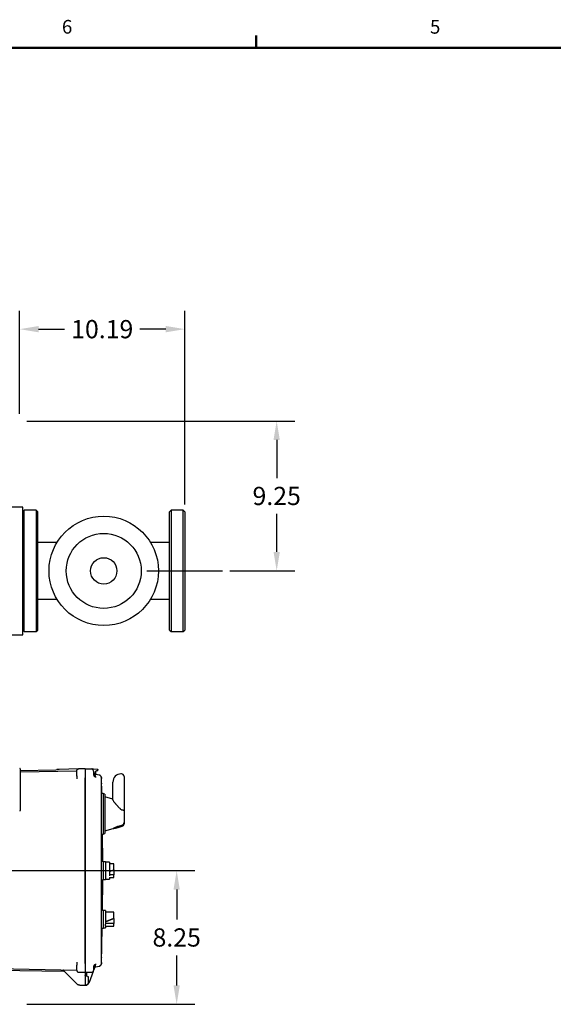
# Model space of a CAD drawing. Units: inches. Extents: x -2 to 192, y -2 to 149.
# Drawn here: x 57 to 90, y 88 to 148 of the extents above; entities that cross this region are included whole.
import ezdxf

# ---------------------------------------------------------------- set-up
doc = ezdxf.new("R2010")
doc.units = ezdxf.units.IN
doc.header["$MEASUREMENT"] = 0
doc.header["$PDSIZE"] = -1
doc.layers.add('BORDER', color=7, linetype='Continuous', lineweight=50)
doc.layers.add('DIMENSION', color=7, linetype='Continuous')
doc.styles.add('SLDTEXTSTYLE0', font='TXT', dxfattribs={"width": 0.75})
doc.dimstyles.get("Standard").update_dxf_attribs({"dimtxt": 0.18, "dimasz": 0.18, "dimexe": 0.18, "dimexo": 0.0625, "dimgap": 0.09, "dimtad": 0, "dimtih": 1, "dimtoh": 1, "dimdec": 4, "dimzin": 0, "dimdsep": 46, "dimtxsty": 'Standard', "dimcen": 0.09, "dimadec": 0, "dimazin": 0, "dimtfac": 1, "dimtdec": 4, "dimtofl": 0, "dimtmove": 0, "dimatfit": 3, "dimfxl": 0, "dimtolj": 1, "dimtzin": 0, "dimarcsym": 0})

# ---------------------------------------------------------------- blocks, each defined once
blk = doc.blocks.new('_D_7')
at = {"layer": 'Defpoints', "color": 0}
for p in [(56.799, 123.632), (69.31, 114.382), (72.655, 114.382)]:
    blk.add_point(p, dxfattribs=at)
at = {"layer": 'DIMENSION', "color": 0, "lineweight": -2}
for p, q in [((57.249, 123.632), (73.78, 123.632)), ((72.655, 122.462), (72.655, 120.109)), ((72.655, 115.552), (72.655, 117.904)), ((69.76, 114.382), (73.78, 114.382))]:
    blk.add_line(p, q, dxfattribs=at)
at = {"layer": 'DIMENSION', "color": 0}
for points in [[(72.85, 122.462), (72.46, 122.462), (72.655, 123.632)], [(72.46, 115.552), (72.85, 115.552), (72.655, 114.382)]]:
    blk.add_solid(points, dxfattribs=at)
at = {"layer": 'DIMENSION', "color": 0, "insert": (72.655, 119.569), "char_height": 1.125, "attachment_point": 2}
blk.add_mtext('\\A1;9.25', dxfattribs=at)
blk = doc.blocks.new('_D_9')
at = {"layer": 'Defpoints', "color": 0}
for p in [(54.486, 95.881), (56.799, 87.632), (66.486, 87.632)]:
    blk.add_point(p, dxfattribs=at)
at = {"layer": 'DIMENSION', "color": 0, "lineweight": -2}
for p, q in [((54.936, 95.881), (67.611, 95.881)), ((66.486, 94.711), (66.486, 92.859)), ((66.486, 88.802), (66.486, 90.654)), ((57.249, 87.632), (67.611, 87.632))]:
    blk.add_line(p, q, dxfattribs=at)
at = {"layer": 'DIMENSION', "color": 0}
for points in [[(66.681, 94.711), (66.291, 94.711), (66.486, 95.881)], [(66.291, 88.802), (66.681, 88.802), (66.486, 87.632)]]:
    blk.add_solid(points, dxfattribs=at)
at = {"layer": 'DIMENSION', "color": 0, "insert": (66.486, 92.319), "char_height": 1.125, "attachment_point": 2}
blk.add_mtext('\\A1;8.25', dxfattribs=at)
blk = doc.blocks.new('_D_12')
at = {"layer": 'Defpoints', "color": 0}
for p in [(66.986, 129.301), (56.799, 123.632), (66.986, 118.032)]:
    blk.add_point(p, dxfattribs=at)
at = {"layer": 'DIMENSION', "color": 0, "lineweight": -2}
for p, q in [((56.799, 124.082), (56.799, 130.426)), ((66.986, 118.482), (66.986, 130.426)), ((57.969, 129.301), (59.571, 129.301)), ((65.816, 129.301), (64.214, 129.301))]:
    blk.add_line(p, q, dxfattribs=at)
at = {"layer": 'DIMENSION', "color": 0}
for points in [[(57.969, 129.496), (57.969, 129.106), (56.799, 129.301)], [(65.816, 129.106), (65.816, 129.496), (66.986, 129.301)]]:
    blk.add_solid(points, dxfattribs=at)
at = {"layer": 'DIMENSION', "color": 0, "insert": (61.892, 129.863), "char_height": 1.125, "attachment_point": 2}
blk.add_mtext('\\A1;10.19', dxfattribs=at)

msp = doc.modelspace()

# ---------------------------------------------------------------- linework, layer by layer
at = {"color": 7, "linetype": 'Continuous', "lineweight": 25}
for p, q in [((56.986, 118.319), (55.861, 118.319)), ((56.986, 110.444), (56.986, 118.319)), ((57.086, 118.132), (56.986, 118.032)), ((57.824, 118.132), (57.086, 118.132)), ((57.086, 110.632), (57.086, 118.132)), ((57.924, 118.032), (57.824, 118.132)), ((57.824, 118.132), (57.824, 110.632)), ((57.924, 110.732), (57.924, 118.032)), ((66.149, 118.132), (66.049, 118.032)), ((66.049, 110.732), (66.049, 118.032)), ((66.886, 118.132), (66.149, 118.132)), ((66.149, 118.132), (66.149, 110.632)), ((66.986, 118.032), (66.886, 118.132)), ((66.886, 110.632), (66.886, 118.132)), ((66.986, 118.032), (66.986, 110.732)), ((59.1, 116.132), (57.924, 116.132)), ((66.049, 116.132), (64.872, 116.132)), ((57.924, 112.632), (59.1, 112.632)), ((64.872, 112.632), (66.049, 112.632)), ((56.986, 110.732), (57.086, 110.632)), ((57.086, 110.632), (57.824, 110.632)), ((57.824, 110.632), (57.924, 110.732)), ((66.049, 110.732), (66.149, 110.632)), ((66.149, 110.632), (66.886, 110.632)), ((66.886, 110.632), (66.986, 110.732)), ((55.861, 110.444), (56.986, 110.444)), ((56.831, 102.164), (56.831, 99.599)), ((59.087, 102.109), (59.06, 102.089)), ((59.102, 102.111), (59.085, 102.106)), ((59.122, 102.121), (59.12, 102.123)), ((60.425, 102.158), (59.226, 102.127)), ((60.849, 102.169), (60.445, 102.159)), ((60.849, 102.169), (61.246, 102.159)), ((60.849, 102.169), (60.849, 101.919)), ((61.33, 102.106), (61.337, 102.093)), ((61.338, 102.087), (61.331, 102.107)), ((61.331, 102.106), (61.331, 102.107)), ((61.331, 102.106), (61.331, 102.107)), ((61.364, 102.02), (61.337, 102.093)), ((61.337, 102.093), (61.337, 102.093)), ((61.347, 102.156), (61.599, 102.15)), ((61.629, 102.078), (61.629, 102.12)), ((59.04, 102.085), (56.831, 102.046)), ((56.831, 101.976), (60.32, 102.037)), ((60.319, 101.556), (60.316, 101.546)), ((60.319, 101.546), (60.317, 101.545)), ((60.319, 102.029), (60.321, 102.046)), ((60.319, 101.725), (60.319, 101.909)), ((60.323, 101.711), (60.319, 101.725)), ((60.319, 101.725), (60.319, 101.556)), ((60.319, 101.581), (60.319, 101.581)), ((60.319, 101.568), (60.319, 101.54)), ((60.849, 101.919), (60.849, 89.843)), ((60.849, 101.919), (60.849, 101.604)), ((60.849, 90.159), (60.849, 101.604)), ((61.497, 101.655), (61.423, 101.858)), ((61.701, 101.782), (61.49, 101.819)), ((61.501, 101.633), (61.497, 101.655)), ((61.497, 101.655), (61.502, 101.646)), ((61.499, 101.868), (61.499, 102.007)), ((61.5, 101.857), (61.499, 101.868)), ((61.599, 102.048), (61.538, 102.047)), ((61.849, 101.56), (61.844, 101.578)), ((61.849, 101.256), (61.849, 101.56)), ((61.87, 100.637), (61.851, 101.56)), ((63.086, 101.85), (63.049, 101.85)), ((63.236, 101.7), (63.236, 101.118)), ((61.844, 101.274), (61.849, 101.256)), ((61.848, 101.248), (61.847, 101.274)), ((61.849, 101.256), (61.847, 101.248)), ((61.849, 90.507), (61.849, 101.256)), ((62.549, 101.118), (62.549, 101.35)), ((62.549, 100.268), (62.549, 101.118)), ((63.236, 101.118), (63.236, 99.586)), ((61.949, 100.637), (61.866, 100.637)), ((62.049, 100.595), (61.949, 100.637)), ((61.949, 100.637), (61.949, 98.126)), ((62.049, 100.595), (62.049, 98.167)), ((62.549, 100.297), (62.049, 100.431)), ((63.086, 99.627), (63.049, 99.657)), ((63.236, 99.586), (63.236, 98.838)), ((62.049, 98.331), (62.576, 98.473)), ((62.586, 98.475), (62.711, 98.509)), ((62.711, 98.499), (62.867, 98.54)), ((62.711, 98.499), (62.711, 98.509)), ((62.867, 98.551), (63.125, 98.62)), ((62.867, 98.555), (62.867, 98.566)), ((62.867, 98.54), (62.867, 98.555)), ((63.236, 98.838), (63.236, 98.832)), ((63.236, 98.832), (63.236, 98.765)), ((61.893, 98.126), (61.949, 98.126)), ((61.925, 96.431), (61.913, 98.126)), ((61.949, 98.126), (62.049, 98.167)), ((61.974, 96.431), (61.925, 96.431)), ((62.099, 96.431), (61.974, 96.431)), ((61.974, 95.331), (61.974, 96.431)), ((62.099, 96.431), (62.099, 95.331)), ((62.349, 96.411), (62.099, 96.411)), ((62.349, 96.411), (62.349, 95.569)), ((62.599, 96.311), (62.349, 96.311)), ((62.599, 96.27), (62.599, 96.311)), ((62.599, 95.938), (62.599, 96.27)), ((62.349, 95.836), (62.599, 95.938)), ((62.349, 95.822), (62.599, 95.924)), ((62.599, 95.625), (62.349, 95.625)), ((62.349, 95.451), (62.599, 95.451)), ((62.349, 95.451), (62.349, 95.351)), ((62.599, 95.924), (62.599, 95.938)), ((62.599, 95.924), (62.599, 95.625)), ((62.599, 95.451), (62.599, 95.625)), ((61.912, 93.431), (61.925, 95.331)), ((61.925, 95.331), (61.974, 95.331)), ((61.974, 95.331), (62.099, 95.331)), ((62.099, 95.351), (62.349, 95.351)), ((61.974, 93.431), (61.912, 93.431)), ((61.974, 92.331), (61.974, 93.431)), ((62.099, 93.411), (61.974, 93.411)), ((62.099, 93.411), (62.099, 92.881)), ((62.599, 93.311), (62.099, 93.311)), ((62.599, 93.27), (62.599, 93.311)), ((62.599, 92.938), (62.599, 93.27)), ((62.099, 92.734), (62.599, 92.938)), ((62.099, 92.72), (62.599, 92.924)), ((62.099, 92.881), (62.099, 92.569)), ((62.599, 92.625), (62.099, 92.625)), ((62.099, 92.453), (62.099, 92.569)), ((62.099, 92.453), (62.099, 92.351)), ((62.099, 92.451), (62.599, 92.451)), ((62.599, 92.924), (62.599, 92.938)), ((62.599, 92.924), (62.599, 92.625)), ((62.599, 92.451), (62.599, 92.625)), ((61.851, 90.203), (61.895, 92.331)), ((61.895, 92.331), (61.974, 92.331)), ((61.974, 92.351), (62.099, 92.351)), ((60.319, 90.207), (60.316, 90.217)), ((60.317, 90.217), (60.319, 90.217)), ((60.319, 90.223), (60.319, 90.19)), ((60.319, 90.182), (60.319, 90.182)), ((60.319, 89.854), (60.319, 90.038)), ((60.849, 90.159), (60.849, 89.843)), ((61.423, 89.905), (61.497, 90.108)), ((61.49, 89.943), (61.701, 89.981)), ((61.497, 90.108), (61.501, 90.131)), ((61.502, 90.117), (61.497, 90.108)), ((61.849, 90.507), (61.844, 90.49)), ((61.844, 90.185), (61.849, 90.203)), ((61.847, 90.514), (61.849, 90.507)), ((61.847, 90.488), (61.848, 90.511)), ((61.849, 90.203), (61.849, 90.507)), ((60.321, 89.726), (55.075, 89.817)), ((55.075, 89.747), (59.536, 89.669)), ((60.329, 88.888), (59.48, 89.737)), ((60.322, 89.717), (59.501, 89.737)), ((59.536, 89.669), (59.547, 89.667)), ((59.547, 89.667), (59.552, 89.664)), ((60.32, 89.726), (60.321, 89.715)), ((60.445, 89.604), (60.445, 89.609)), ((60.849, 89.593), (60.445, 89.604)), ((60.849, 89.843), (60.849, 89.593)), ((61.246, 89.604), (60.849, 89.593)), ((60.849, 89.593), (60.849, 89.422)), ((60.849, 89.422), (60.849, 88.823)), ((60.984, 89.357), (60.903, 89.364)), ((60.946, 89.36), (60.946, 89.567)), ((61.332, 89.656), (61.084, 88.973)), ((61.314, 89.633), (61.317, 89.637)), ((61.323, 89.644), (61.337, 89.67)), ((61.327, 89.65), (61.331, 89.657)), ((61.331, 89.655), (61.338, 89.675)), ((61.331, 89.656), (61.331, 89.657)), ((61.364, 89.743), (61.337, 89.67)), ((61.337, 89.67), (61.337, 89.67)), ((60.502, 88.814), (60.849, 88.808)), ((60.849, 88.808), (60.849, 88.823)), ((60.849, 88.808), (60.881, 88.809)), ((61.039, 88.969), (61.039, 89.297))]:
    msp.add_line(p, q, dxfattribs=at)
at = {"color": 7, "linetype": 'Continuous', "lineweight": 25, "flags": 128}
msp.add_lwpolyline([(61.33, 89.654), (61.323, 89.643), (61.32, 89.64)], dxfattribs=at)
at = {"color": 7, "linetype": 'Continuous', "lineweight": 25}
for radius in [3.375, 2.313, 0.813]:
    msp.add_circle((61.986, 114.382), radius, dxfattribs=at)
for centre, radius, start, end in [((56.801, 102.164), 0.03, 0, 90), ((63.049, 101.35), 0.5, 90, 180), ((63.086, 101.7), 0.15, 0, 90), ((56.801, 99.599), 0.03, 270, 360), ((63.086, 98.765), 0.15, 285, 0)]:
    msp.add_arc(centre, radius, start, end, dxfattribs=at)
for centre, major_axis, end_param in [((62.459, 99.381), (0.94, 0), 5.161455), ((62.456, 99.381), (0.951, 0), 5.159293)]:
    msp.add_ellipse(centre, major_axis=major_axis, ratio=0.963433, start_param=4.983653, end_param=end_param, dxfattribs=at)
for points, knots in [([(59.123, 102.124), (59.116, 102.123), (59.101, 102.122), (59.09, 102.113), (59.084, 102.108)], [0, 0, 0, 0, 0.499174, 1, 1, 1, 1]), ([(59.121, 102.124), (59.114, 102.123), (59.101, 102.122), (59.09, 102.114), (59.084, 102.11)], [0, 0, 0, 0, 0.498745, 1, 1, 1, 1]), ([(59.225, 102.126), (59.211, 102.125), (59.183, 102.123), (59.141, 102.119), (59.105, 102.115), (59.093, 102.112), (59.087, 102.11)], [0, 0, 0, 0, 0.230553, 0.474695, 0.731579, 1, 1, 1, 1]), ([(59.225, 102.126), (59.211, 102.125), (59.183, 102.123), (59.141, 102.118), (59.113, 102.114), (59.104, 102.111), (59.102, 102.111)], [0, 0, 0, 0, 0.287146, 0.593426, 0.91764, 1, 1, 1, 1]), ([(59.226, 102.127), (59.214, 102.127), (59.194, 102.126), (59.171, 102.125), (59.153, 102.125), (59.139, 102.125), (59.127, 102.124), (59.124, 102.124), (59.123, 102.124)], [0, 0, 0, 0, 0.221844, 0.356882, 0.491806, 0.630057, 0.76809, 1, 1, 1, 1]), ([(60.849, 102.169), (60.849, 102.168), (60.849, 102.166), (60.849, 102.146), (60.849, 102.101), (60.849, 102.033), (60.849, 101.97), (60.849, 101.936), (60.849, 101.919)], [0, 0, 0, 0, 0.130422, 0.257412, 0.5, 0.742587, 0.869577, 1, 1, 1, 1]), ([(61.296, 102.143), (61.294, 102.145), (61.285, 102.151), (61.267, 102.157), (61.252, 102.158), (61.245, 102.159)], [0, 0, 0, 0, 0.18028, 0.599025, 1, 1, 1, 1]), ([(61.246, 102.159), (61.256, 102.158), (61.276, 102.156), (61.302, 102.141), (61.318, 102.128), (61.323, 102.119), (61.323, 102.119)], [0, 0, 0, 0, 0.331463, 0.662926, 0.994389, 1, 1, 1, 1]), ([(61.257, 102.159), (61.267, 102.158), (61.285, 102.158), (61.316, 102.157), (61.337, 102.157), (61.347, 102.156)], [0, 0, 0, 0, 0.378791, 0.712894, 1, 1, 1, 1]), ([(61.323, 102.118), (61.319, 102.125), (61.311, 102.134), (61.3, 102.14), (61.296, 102.143)], [0, 0, 0, 0, 0.632173, 1, 1, 1, 1]), ([(61.323, 102.118), (61.319, 102.125), (61.313, 102.132), (61.305, 102.137), (61.303, 102.138)], [0, 0, 0, 0, 0.800475, 1, 1, 1, 1]), ([(61.599, 102.15), (61.602, 102.149), (61.606, 102.149), (61.613, 102.146), (61.618, 102.143), (61.623, 102.137), (61.628, 102.13), (61.628, 102.123), (61.629, 102.12)], [0, 0, 0, 0, 0.152513, 0.297231, 0.434149, 0.563263, 0.797098, 1, 1, 1, 1]), ([(60.319, 101.909), (60.319, 101.925), (60.319, 101.956), (60.319, 101.996), (60.319, 102.023), (60.319, 102.027), (60.319, 102.029)], [0, 0, 0, 0, 0.249086, 0.499838, 0.751107, 1, 1, 1, 1]), ([(60.321, 101.712), (60.32, 101.677), (60.32, 101.633), (60.319, 101.579), (60.319, 101.568)], [0, 0, 0, 0, 0.797025, 1, 1, 1, 1]), ([(60.835, 101.558), (60.839, 101.564), (60.847, 101.579), (60.848, 101.595), (60.849, 101.604)], [0, 0, 0, 0, 0.476774, 1, 1, 1, 1]), ([(61.423, 101.858), (61.418, 101.872), (61.408, 101.897), (61.393, 101.939), (61.38, 101.975), (61.37, 102.002), (61.364, 102.019), (61.361, 102.029), (61.36, 102.03), (61.36, 102.03)], [0, 0, 0, 0, 0.157158, 0.293547, 0.503822, 0.634928, 0.760974, 0.882476, 1, 1, 1, 1]), ([(61.364, 101.919), (61.362, 101.907), (61.36, 101.881), (61.36, 101.84), (61.363, 101.8), (61.37, 101.764), (61.38, 101.732), (61.391, 101.708), (61.406, 101.691), (61.416, 101.688), (61.422, 101.687)], [0, 0, 0, 0, 0.118988, 0.23667, 0.354325, 0.476583, 0.597299, 0.729903, 0.845037, 1, 1, 1, 1]), ([(61.364, 101.919), (61.365, 101.931), (61.368, 101.953), (61.369, 101.982), (61.368, 102.005), (61.365, 102.015), (61.364, 102.02)], [0, 0, 0, 0, 0.261824, 0.499225, 0.747487, 1, 1, 1, 1]), ([(61.423, 101.858), (61.43, 101.836), (61.442, 101.803), (61.449, 101.763), (61.452, 101.736), (61.45, 101.714), (61.443, 101.699), (61.434, 101.688), (61.426, 101.687), (61.422, 101.687)], [0, 0, 0, 0, 0.248611, 0.375004, 0.498157, 0.621071, 0.747228, 0.872669, 1, 1, 1, 1]), ([(61.5, 101.857), (61.5, 101.857), (61.499, 101.857), (61.499, 101.856), (61.498, 101.856), (61.498, 101.856)], [0, 0, 0, 0, 0.511696, 0.999519, 1, 1, 1, 1]), ([(61.506, 101.838), (61.504, 101.841), (61.501, 101.847), (61.499, 101.853), (61.498, 101.856)], [0, 0, 0, 0, 0.510952, 1, 1, 1, 1]), ([(61.499, 102.007), (61.499, 102.012), (61.5, 102.022), (61.509, 102.034), (61.519, 102.042), (61.528, 102.046), (61.534, 102.046), (61.538, 102.047)], [0, 0, 0, 0, 0.240985, 0.494653, 0.709687, 0.845539, 1, 1, 1, 1]), ([(61.548, 101.809), (61.541, 101.811), (61.529, 101.815), (61.515, 101.825), (61.51, 101.834), (61.507, 101.837)], [0, 0, 0, 0, 0.490356, 0.772891, 1, 1, 1, 1]), ([(61.599, 102.048), (61.602, 102.048), (61.607, 102.049), (61.613, 102.052), (61.618, 102.055), (61.624, 102.061), (61.628, 102.069), (61.628, 102.075), (61.629, 102.078)], [0, 0, 0, 0, 0.160388, 0.310732, 0.451023, 0.581253, 0.810593, 1, 1, 1, 1]), ([(61.798, 101.721), (61.792, 101.728), (61.78, 101.744), (61.756, 101.762), (61.73, 101.775), (61.711, 101.78), (61.702, 101.782)], [0, 0, 0, 0, 0.2475189, 0.4998865, 0.7523124, 1, 1, 1, 1]), ([(61.797, 101.722), (61.813, 101.693), (61.843, 101.642), (61.847, 101.585), (61.849, 101.56)], [0, 0, 0, 0, 0.5544551, 1, 1, 1, 1]), ([(61.847, 101.578), (61.844, 101.603), (61.839, 101.649), (61.814, 101.691), (61.803, 101.71)], [0, 0, 0, 0, 0.536175, 1, 1, 1, 1]), ([(63.049, 99.657), (63.04, 99.664), (63.008, 99.689), (62.957, 99.737), (62.906, 99.79), (62.862, 99.837), (62.829, 99.874), (62.792, 99.917), (62.761, 99.954), (62.73, 99.99), (62.703, 100.024), (62.677, 100.057), (62.647, 100.096), (62.623, 100.129), (62.59, 100.176), (62.569, 100.21), (62.556, 100.237), (62.55, 100.253), (62.549, 100.262), (62.549, 100.268)], [0, 0, 0, 0, 0.033787, 0.120004, 0.210685, 0.253593, 0.319996, 0.364505, 0.431756, 0.476986, 0.522333, 0.580716, 0.625761, 0.705865, 0.740452, 0.871348, 0.90708, 0.937885, 1, 1, 1, 1]), ([(63.125, 99.609), (63.12, 99.61), (63.107, 99.612), (63.094, 99.621), (63.087, 99.626), (63.086, 99.627)], [0, 0, 0, 0, 0.378163, 0.900488, 1, 1, 1, 1]), ([(63.236, 99.586), (63.236, 99.586), (63.236, 99.587), (63.236, 99.589), (63.233, 99.591), (63.23, 99.593), (63.227, 99.595), (63.223, 99.596), (63.216, 99.598), (63.209, 99.6), (63.201, 99.602), (63.195, 99.603), (63.185, 99.604), (63.171, 99.606), (63.157, 99.607), (63.142, 99.608), (63.131, 99.609), (63.125, 99.609)], [0, 0, 0, 0, 0.004267, 0.079578, 0.156114, 0.233404, 0.275451, 0.317498, 0.392438, 0.490199, 0.531923, 0.573648, 0.648026, 0.745067, 0.828482, 0.902889, 1, 1, 1, 1]), ([(62.867, 98.603), (62.85, 98.598), (62.816, 98.588), (62.775, 98.572), (62.744, 98.559), (62.715, 98.546), (62.69, 98.534), (62.668, 98.523), (62.652, 98.515), (62.635, 98.506), (62.622, 98.499), (62.609, 98.491), (62.598, 98.485), (62.586, 98.479), (62.58, 98.475), (62.577, 98.473), (62.576, 98.473), (62.576, 98.473)], [0, 0, 0, 0, 0.111462, 0.225445, 0.280848, 0.336866, 0.450355, 0.479311, 0.537639, 0.596794, 0.656748, 0.686948, 0.768187, 0.823426, 0.907789, 0.954543, 1, 1, 1, 1]), ([(62.586, 98.475), (62.586, 98.476), (62.587, 98.476), (62.589, 98.477), (62.596, 98.481), (62.608, 98.488), (62.626, 98.498), (62.641, 98.506), (62.659, 98.515), (62.675, 98.523), (62.694, 98.533), (62.714, 98.542), (62.732, 98.55), (62.749, 98.557), (62.768, 98.565), (62.793, 98.576), (62.827, 98.588), (62.854, 98.596), (62.867, 98.6)], [0, 0, 0, 0, 0.043881, 0.098425, 0.149621, 0.276904, 0.316566, 0.410448, 0.464951, 0.504052, 0.569648, 0.635846, 0.675889, 0.718799, 0.761871, 0.820038, 0.908464, 1, 1, 1, 1]), ([(63.125, 98.678), (63.09, 98.667), (63.004, 98.643), (62.918, 98.618), (62.867, 98.603)], [0, 0, 0, 0, 0.41129, 1, 1, 1, 1]), ([(62.867, 98.6), (62.918, 98.614), (63.004, 98.639), (63.09, 98.664), (63.125, 98.674)], [0, 0, 0, 0, 0.592323, 1, 1, 1, 1]), ([(63.125, 98.678), (63.126, 98.678), (63.127, 98.678), (63.132, 98.68), (63.138, 98.682), (63.145, 98.685), (63.153, 98.689), (63.159, 98.693), (63.165, 98.697), (63.171, 98.7), (63.176, 98.704), (63.181, 98.709), (63.186, 98.713), (63.19, 98.718), (63.195, 98.723), (63.199, 98.728), (63.203, 98.733), (63.207, 98.738), (63.21, 98.743), (63.213, 98.749), (63.217, 98.755), (63.219, 98.761), (63.222, 98.766), (63.224, 98.772), (63.227, 98.779), (63.229, 98.786), (63.231, 98.793), (63.232, 98.799), (63.234, 98.806), (63.235, 98.813), (63.235, 98.82), (63.236, 98.828), (63.236, 98.834), (63.236, 98.838)], [0, 0, 0, 0, 0.011899, 0.023802, 0.063514, 0.103362, 0.143623, 0.184023, 0.214653, 0.245342, 0.276206, 0.307126, 0.3387, 0.370332, 0.402141, 0.434008, 0.474854, 0.495315, 0.515703, 0.557014, 0.598907, 0.619892, 0.640804, 0.683154, 0.715945, 0.748787, 0.781778, 0.814817, 0.848404, 0.882039, 0.915821, 0.94965, 1, 1, 1, 1]), ([(63.236, 98.832), (63.236, 98.83), (63.236, 98.826), (63.236, 98.816), (63.234, 98.807), (63.233, 98.798), (63.232, 98.791), (63.23, 98.784), (63.228, 98.777), (63.225, 98.77), (63.223, 98.763), (63.219, 98.756), (63.216, 98.749), (63.212, 98.742), (63.208, 98.736), (63.204, 98.729), (63.199, 98.723), (63.195, 98.718), (63.191, 98.714), (63.186, 98.709), (63.182, 98.705), (63.177, 98.701), (63.172, 98.697), (63.167, 98.694), (63.162, 98.69), (63.157, 98.687), (63.153, 98.685), (63.149, 98.683), (63.144, 98.681), (63.139, 98.679), (63.133, 98.676), (63.128, 98.675), (63.125, 98.674)], [0, 0, 0, 0, 0.0330065, 0.0660572, 0.1324646, 0.1662329, 0.2000522, 0.2340292, 0.2680604, 0.304573, 0.3411563, 0.3779595, 0.414839, 0.4526147, 0.4904773, 0.5286113, 0.5668396, 0.5961959, 0.6255972, 0.6551374, 0.6847251, 0.7148629, 0.745053, 0.7754049, 0.8058122, 0.8297756, 0.8537671, 0.8778441, 0.9019501, 0.9263862, 0.9508533, 1, 1, 1, 1]), ([(60.319, 90.207), (60.319, 90.173), (60.319, 90.112), (60.319, 90.061), (60.319, 90.038)], [0, 0, 0, 0, 0.543449, 1, 1, 1, 1]), ([(60.319, 90.19), (60.319, 90.181), (60.32, 90.129), (60.32, 90.086), (60.321, 90.051)], [0, 0, 0, 0, 0.176191, 1, 1, 1, 1]), ([(60.849, 90.159), (60.848, 90.168), (60.847, 90.184), (60.839, 90.198), (60.835, 90.205)], [0, 0, 0, 0, 0.519449, 1, 1, 1, 1]), ([(61.422, 90.076), (61.417, 90.074), (61.406, 90.072), (61.391, 90.055), (61.379, 90.031), (61.37, 89.999), (61.363, 89.962), (61.36, 89.922), (61.36, 89.882), (61.362, 89.856), (61.364, 89.843)], [0, 0, 0, 0, 0.151583, 0.272454, 0.400515, 0.525299, 0.647539, 0.764935, 0.880864, 1, 1, 1, 1]), ([(61.422, 90.076), (61.426, 90.075), (61.434, 90.074), (61.443, 90.064), (61.45, 90.048), (61.452, 90.027), (61.449, 90), (61.442, 89.96), (61.43, 89.927), (61.423, 89.905)], [0, 0, 0, 0, 0.127327, 0.252772, 0.378929, 0.501843, 0.624996, 0.751389, 1, 1, 1, 1]), ([(61.797, 90.041), (61.784, 90.026), (61.758, 89.997), (61.72, 89.986), (61.701, 89.981)], [0, 0, 0, 0, 0.5, 1, 1, 1, 1]), ([(61.702, 89.981), (61.711, 89.983), (61.73, 89.987), (61.756, 90.001), (61.78, 90.019), (61.792, 90.034), (61.798, 90.042)], [0, 0, 0, 0, 0.247688, 0.500114, 0.752481, 1, 1, 1, 1]), ([(61.849, 90.203), (61.847, 90.177), (61.843, 90.12), (61.813, 90.069), (61.797, 90.041)], [0, 0, 0, 0, 0.445545, 1, 1, 1, 1]), ([(61.803, 90.052), (61.814, 90.072), (61.839, 90.114), (61.844, 90.16), (61.847, 90.184)], [0, 0, 0, 0, 0.463825, 1, 1, 1, 1]), ([(59.501, 89.737), (59.498, 89.737), (59.492, 89.737), (59.486, 89.737), (59.482, 89.737), (59.48, 89.737), (59.48, 89.737), (59.48, 89.737)], [0, 0, 0, 0, 0.355381, 0.587626, 0.760296, 0.896722, 1, 1, 1, 1]), ([(59.495, 89.71), (59.499, 89.709), (59.505, 89.709), (59.511, 89.705), (59.514, 89.702), (59.516, 89.701)], [0, 0, 0, 0, 0.47835, 0.736125, 1, 1, 1, 1]), ([(59.507, 89.71), (59.507, 89.71), (59.507, 89.71), (59.506, 89.709), (59.506, 89.709), (59.507, 89.708), (59.509, 89.707), (59.511, 89.705), (59.513, 89.703), (59.515, 89.702), (59.516, 89.701)], [0, 0, 0, 0, 0.012705, 0.169763, 0.315998, 0.4552, 0.591252, 0.726267, 0.861932, 1, 1, 1, 1]), ([(59.527, 89.689), (59.527, 89.689), (59.527, 89.688), (59.527, 89.688), (59.529, 89.687), (59.531, 89.685), (59.534, 89.683), (59.535, 89.681), (59.536, 89.681)], [0, 0, 0, 0, 0.111558, 0.292686, 0.469551, 0.644848, 0.820868, 1, 1, 1, 1]), ([(59.538, 89.673), (59.538, 89.673), (59.537, 89.673), (59.538, 89.673), (59.539, 89.673)], [0, 0, 0, 0, 0.36489, 1, 1, 1, 1]), ([(59.555, 89.673), (59.554, 89.673), (59.55, 89.673), (59.545, 89.673), (59.541, 89.673), (59.54, 89.673)], [0, 0, 0, 0, 0.110817, 0.713206, 1, 1, 1, 1]), ([(59.542, 89.673), (59.542, 89.673), (59.542, 89.672), (59.545, 89.671), (59.549, 89.668), (59.551, 89.665), (59.553, 89.664)], [0, 0, 0, 0, 0.250663, 0.499618, 0.748042, 1, 1, 1, 1]), ([(60.319, 89.738), (60.319, 89.74), (60.319, 89.743), (60.319, 89.767), (60.319, 89.807), (60.319, 89.838), (60.319, 89.854)], [0, 0, 0, 0, 0.141673, 0.428293, 0.715504, 1, 1, 1, 1]), ([(60.319, 89.736), (60.32, 89.72), (60.323, 89.696), (60.339, 89.666), (60.355, 89.646), (60.376, 89.63), (60.405, 89.614), (60.43, 89.611), (60.446, 89.609)], [0, 0, 0, 0, 0.2400242, 0.3689342, 0.5004486, 0.6318976, 0.7606195, 1, 1, 1, 1]), ([(60.849, 89.843), (60.849, 89.826), (60.849, 89.793), (60.849, 89.73), (60.849, 89.662), (60.849, 89.617), (60.849, 89.596), (60.849, 89.594), (60.849, 89.593)], [0, 0, 0, 0, 0.130422, 0.257412, 0.5, 0.742587, 0.869577, 1, 1, 1, 1]), ([(60.849, 89.422), (60.849, 89.417), (60.849, 89.408), (60.855, 89.392), (60.871, 89.367), (60.893, 89.356), (60.908, 89.348)], [0, 0, 0, 0, 0.133125, 0.267009, 0.520737, 1, 1, 1, 1]), ([(60.867, 89.38), (60.864, 89.383), (60.858, 89.39), (60.853, 89.401), (60.85, 89.407), (60.85, 89.41), (60.85, 89.41)], [0, 0, 0, 0, 0.341774, 0.719252, 0.896953, 1, 1, 1, 1]), ([(60.924, 89.595), (60.926, 89.595), (60.931, 89.593), (60.937, 89.588), (60.943, 89.58), (60.945, 89.573), (60.945, 89.569), (60.946, 89.567)], [0, 0, 0, 0, 0.1149014, 0.3929142, 0.6709067, 0.829741, 1, 1, 1, 1]), ([(60.984, 89.357), (60.988, 89.356), (60.997, 89.355), (61.012, 89.348), (61.027, 89.335), (61.037, 89.316), (61.038, 89.303), (61.039, 89.297)], [0, 0, 0, 0, 0.151114, 0.294873, 0.559035, 0.794114, 1, 1, 1, 1]), ([(61.245, 89.604), (61.252, 89.604), (61.267, 89.606), (61.289, 89.614), (61.308, 89.626), (61.318, 89.638), (61.323, 89.644)], [0, 0, 0, 0, 0.240319, 0.491289, 0.746787, 1, 1, 1, 1]), ([(61.364, 89.743), (61.365, 89.748), (61.368, 89.758), (61.369, 89.781), (61.368, 89.81), (61.365, 89.832), (61.364, 89.843)], [0, 0, 0, 0, 0.2531334, 0.5010475, 0.7480324, 1, 1, 1, 1]), ([(61.423, 89.905), (61.414, 89.881), (61.398, 89.837), (61.378, 89.781), (61.37, 89.759), (61.366, 89.749)], [0, 0, 0, 0, 0.374129, 0.692617, 1, 1, 1, 1]), ([(60.502, 88.814), (60.482, 88.816), (60.445, 88.819), (60.385, 88.842), (60.35, 88.87), (60.329, 88.888)], [0, 0, 0, 0, 0.3073, 0.576669, 1, 1, 1, 1]), ([(61.084, 88.973), (61.073, 88.951), (61.052, 88.904), (60.998, 88.854), (60.939, 88.821), (60.9, 88.816), (60.881, 88.814)], [0, 0, 0, 0, 0.269944, 0.561749, 0.797323, 1, 1, 1, 1]), ([(60.881, 88.809), (60.894, 88.81), (60.917, 88.812), (60.954, 88.826), (60.987, 88.848), (61.012, 88.878), (61.033, 88.916), (61.036, 88.948), (61.039, 88.969)], [0, 0, 0, 0, 0.148102, 0.277894, 0.481808, 0.617271, 0.748991, 1, 1, 1, 1])]:
    msp.add_open_spline(points, degree=3, knots=knots, dxfattribs=at)
for points in [[(60.319, 102.029), (60.32, 102.046), (60.324, 102.079), (60.353, 102.122), (60.395, 102.152), (60.429, 102.156), (60.445, 102.159)], [(61.49, 101.819), (61.481, 101.821), (61.465, 101.826), (61.442, 101.84), (61.424, 101.86), (61.417, 101.876), (61.413, 101.884)], [(61.49, 89.943), (61.481, 89.941), (61.465, 89.937), (61.442, 89.922), (61.424, 89.903), (61.417, 89.887), (61.413, 89.879)], [(60.903, 89.364), (60.896, 89.365), (60.881, 89.368), (60.863, 89.382), (60.851, 89.401), (60.849, 89.416), (60.849, 89.423)]]:
    msp.add_open_spline(points, degree=3, dxfattribs=at)
at = {"layer": 'BORDER'}
for p, q in [((71.398, 146.661), (71.398, 147.424)), ((0.523, 146.661), (189.523, 146.661))]:
    msp.add_line(p, q, dxfattribs=at)
at = {"layer": 'DIMENSION'}
msp.add_line((64.638, 114.382), (69.31, 114.382), dxfattribs=at)

# ---------------------------------------------------------------- texts
at = {"layer": 'BORDER', "color": 7, "char_height": 0.844, "attachment_point": 1, "style": 'SLDTEXTSTYLE0'}
for s, insert in [('6', (59.406, 148.385)), ('5', (82.114, 148.38))]:
    msp.add_mtext(s, dxfattribs=dict(at, insert=insert))

# ---------------------------------------------------------------- dimensions: what is measured, and where the dimension line sits
at = {"layer": 'DIMENSION'}
dim = msp.add_linear_dim(base=(66.986, 129.301), p1=(56.799, 123.632), p2=(66.986, 118.032), dimstyle='Standard', override={"dimscale": 9, "dimtxt": 0.125, "dimasz": 0.13, "dimexe": 0.125, "dimexo": 0.05, "dimgap": 0.06, "dimdec": 2, "dimadec": 2, "dimtdec": 2}, dxfattribs=at)
dim.commit()
dim.dimension.update_dxf_attribs({"geometry": '_D_12', "text_midpoint": (61.892, 129.301), "dimtype": 160})
for base, p1, p2, picture, middle in [((72.655, 114.382), (56.799, 123.632), (69.31, 114.382), '_D_7', (72.655, 119.007)), ((66.486, 87.632), (54.486, 95.881), (56.799, 87.632), '_D_9', (66.486, 91.756))]:
    dim = msp.add_linear_dim(base=base, p1=p1, p2=p2, angle=90, dimstyle='Standard', override={"dimscale": 9, "dimtxt": 0.125, "dimasz": 0.13, "dimexe": 0.125, "dimexo": 0.05, "dimgap": 0.06, "dimdec": 2, "dimadec": 2, "dimtdec": 2}, dxfattribs=at)
    dim.commit()
    dim.dimension.update_dxf_attribs({"geometry": picture, "text_midpoint": middle, "dimtype": 160})

doc.saveas('drawing.dxf')
